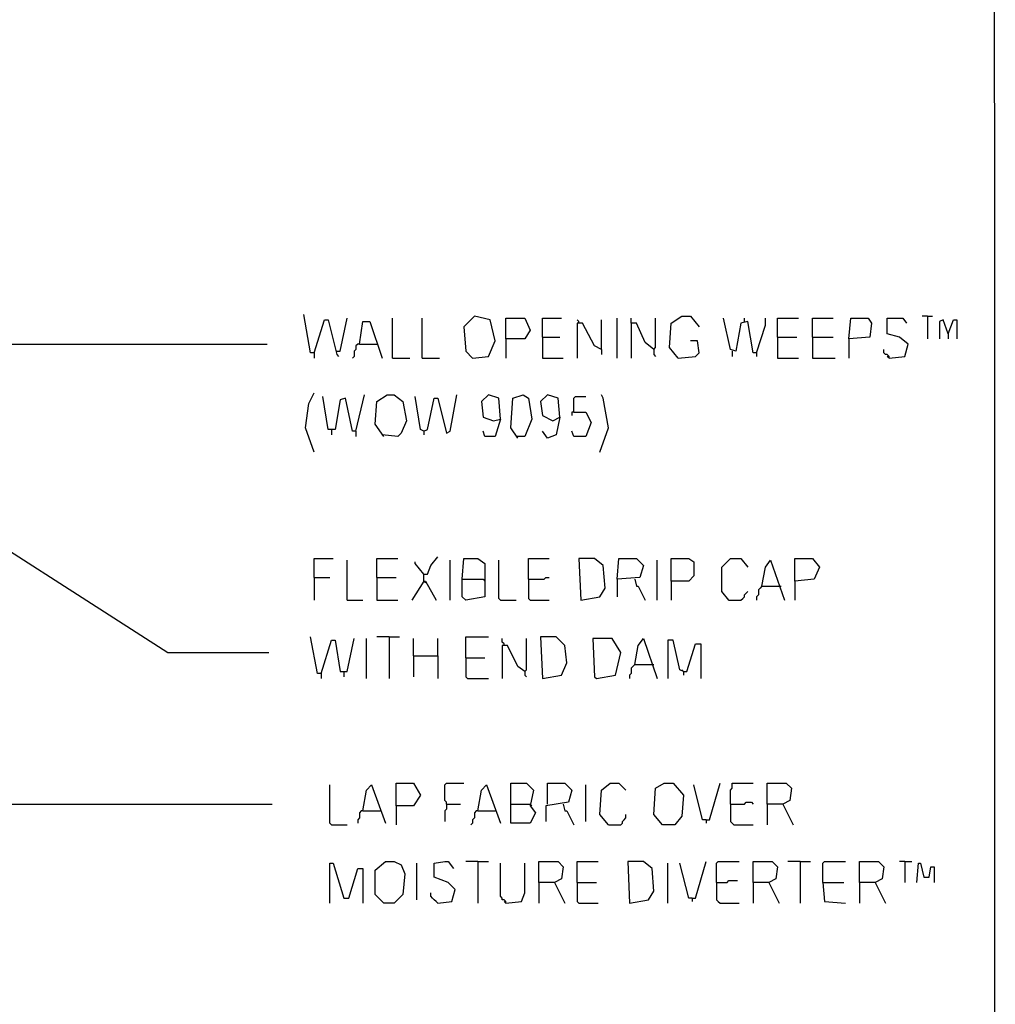
# Model space of a CAD drawing. Extents: x 0.16 to 7.56, y 0.46 to 9.88.
# Drawn here: x 5.87 to 7.56, y 3.6 to 5.32 of the extents above; entities that cross this region are included whole.
import ezdxf

# ---------------------------------------------------------------- set-up
doc = ezdxf.new("R2010")
doc.units = 0
doc.header["$MEASUREMENT"] = 0
doc.layers.add('PFV', color=7, linetype='Continuous')

msp = doc.modelspace()

# ---------------------------------------------------------------- linework, layer by layer
at = {"layer": 'PFV', "color": 0}
for points in [[(0.160606, 0.457576, 0), (0.160606, 9.884848, 0), (7.560606, 9.884848, 0), (7.563636, 0.457576, 0), (0.160606, 0.457576, 0)], [(6.378788, 4.736364, 0), (6.372727, 4.736364, 0), (6.360606, 4.80303, 0)], [(6.418182, 4.739394, 0), (6.424242, 4.739394, 0), (6.436364, 4.79697, 0)], [(6.515152, 4.727273, 0), (6.515152, 4.79697, 0)], [(6.566667, 4.727273, 0), (6.566667, 4.79697, 0)], [(6.654545, 4.727273, 0), (6.681818, 4.730303, 0), (6.693939, 4.757576, 0), (6.684848, 4.793939, 0), (6.657576, 4.8, 0), (6.639394, 4.781818, 0), (6.642424, 4.739394, 0), (6.654545, 4.727273, 0)], [(6.712121, 4.760606, 0), (6.712121, 4.79697, 0), (6.745455, 4.79697, 0), (6.754545, 4.775758, 0), (6.745455, 4.760606, 0), (6.712121, 4.760606, 0), (6.712121, 4.727273, 0)], [(6.775758, 4.763636, 0), (6.775758, 4.79697, 0), (6.809091, 4.79697, 0)], [(6.906061, 4.727273, 0), (6.906061, 4.79697, 0)], [(6.969697, 4.742424, 0), (6.954545, 4.754545, 0), (6.939394, 4.787879, 0), (6.930303, 4.787879, 0), (6.930303, 4.79697, 0)], [(6.969697, 4.742424, 0), (6.972727, 4.745455, 0), (6.972727, 4.79697, 0)], [(7.012121, 4.727273, 0), (6.99697, 4.745455, 0), (7, 4.787879, 0), (7.018182, 4.8, 0), (7.033333, 4.8, 0), (7.048485, 4.781818, 0)], [(7.148485, 4.736364, 0), (7.142424, 4.736364, 0), (7.133333, 4.790909, 0), (7.121212, 4.787879, 0), (7.112121, 4.739394, 0), (7.10303, 4.742424, 0), (7.090909, 4.79697, 0)], [(7.127273, 4.790909, 0), (7.127273, 4.79697, 0)], [(7.148485, 4.736364, 0), (7.163636, 4.784848, 0), (7.163636, 4.79697, 0)], [(7.184848, 4.763636, 0), (7.184848, 4.79697, 0), (7.221212, 4.79697, 0)], [(7.245455, 4.763636, 0), (7.245455, 4.79697, 0), (7.281818, 4.79697, 0)], [(7.309091, 4.760606, 0), (7.312121, 4.79697, 0), (7.342424, 4.79697, 0), (7.348485, 4.787879, 0), (7.345455, 4.763636, 0), (7.309091, 4.760606, 0), (7.309091, 4.727273, 0)], [(7.378788, 4.727273, 0), (7.406061, 4.730303, 0), (7.412121, 4.751515, 0), (7.39697, 4.763636, 0), (7.375758, 4.769697, 0), (7.375758, 4.79697, 0), (7.40303, 4.79697, 0), (7.409091, 4.787879, 0)], [(7.445455, 4.8, 0), (7.436364, 4.8, 0)], [(7.445455, 4.8, 0), (7.454545, 4.8, 0)], [(7.445455, 4.8, 0), (7.445455, 4.760606, 0)], [(6.378788, 4.736364, 0), (6.39697, 4.793939, 0), (6.40303, 4.793939, 0), (6.418182, 4.733333, 0), (6.421212, 4.730303, 0)], [(6.457576, 4.751515, 0), (6.463636, 4.790909, 0), (6.475758, 4.790909, 0), (6.49697, 4.727273, 0)], [(6.839394, 4.787879, 0), (6.839394, 4.790909, 0), (6.836364, 4.793939, 0)], [(6.878788, 4.742424, 0), (6.866667, 4.748485, 0), (6.845455, 4.787879, 0), (6.836364, 4.787879, 0), (6.836364, 4.727273, 0)], [(6.878788, 4.742424, 0), (6.878788, 4.793939, 0)], [(6.930303, 4.787879, 0), (6.930303, 4.727273, 0)], [(7.481818, 4.769697, 0), (7.472727, 4.793939, 0), (7.466667, 4.790909, 0), (7.466667, 4.760606, 0)], [(7.481818, 4.769697, 0), (7.490909, 4.793939, 0), (7.49697, 4.793939, 0), (7.49697, 4.760606, 0)], [(6.775758, 4.763636, 0), (6.806061, 4.763636, 0)], [(6.775758, 4.763636, 0), (6.775758, 4.727273, 0), (6.812121, 4.727273, 0)], [(7.184848, 4.763636, 0), (7.218182, 4.763636, 0)], [(7.184848, 4.763636, 0), (7.184848, 4.727273, 0), (7.221212, 4.727273, 0)], [(7.245455, 4.763636, 0), (7.281818, 4.763636, 0)], [(7.245455, 4.763636, 0), (7.245455, 4.727273, 0), (7.284848, 4.727273, 0)], [(7.481818, 4.769697, 0), (7.481818, 4.760606, 0)], [(5.730303, 4.751515, 0), (6.29697, 4.751515, 0)], [(6.457576, 4.751515, 0), (6.454545, 4.751515, 0), (6.451515, 4.748485, 0), (6.451515, 4.742424, 0), (6.448485, 4.739394, 0), (6.448485, 4.730303, 0), (6.445455, 4.727273, 0)], [(6.457576, 4.751515, 0), (6.487879, 4.751515, 0)], [(7.012121, 4.727273, 0), (7.042424, 4.730303, 0), (7.048485, 4.736364, 0), (7.045455, 4.757576, 0), (7.033333, 4.757576, 0)], [(6.378788, 4.736364, 0), (6.378788, 4.727273, 0)], [(6.878788, 4.742424, 0), (6.878788, 4.733333, 0)], [(6.969697, 4.742424, 0), (6.969697, 4.733333, 0), (6.972727, 4.730303, 0)], [(7.106061, 4.739394, 0), (7.106061, 4.730303, 0)], [(7.148485, 4.736364, 0), (7.148485, 4.730303, 0)], [(7.378788, 4.727273, 0), (7.378788, 4.730303, 0), (7.375758, 4.733333, 0), (7.372727, 4.733333, 0), (7.369697, 4.736364, 0), (7.369697, 4.742424, 0)], [(7.378788, 4.727273, 0), (7.375758, 4.730303, 0)], [(6.515152, 4.727273, 0), (6.545455, 4.727273, 0)], [(6.566667, 4.727273, 0), (6.59697, 4.727273, 0)], [(6.378788, 4.563636, 0), (6.363636, 4.606061, 0), (6.369697, 4.648485, 0), (6.378788, 4.666667, 0)], [(6.451515, 4.6, 0), (6.445455, 4.6, 0), (6.433333, 4.657576, 0), (6.424242, 4.654545, 0), (6.415152, 4.60303, 0), (6.40303, 4.60303, 0), (6.393939, 4.660606, 0)], [(6.451515, 4.6, 0), (6.466667, 4.663636, 0)], [(6.5, 4.590909, 0), (6.484848, 4.612121, 0), (6.487879, 4.651515, 0), (6.506061, 4.663636, 0), (6.518182, 4.663636, 0), (6.533333, 4.651515, 0), (6.539394, 4.618182, 0), (6.530303, 4.59697, 0), (6.524242, 4.590909, 0), (6.49697, 4.593939, 0)], [(6.569697, 4.6, 0), (6.563636, 4.60303, 0), (6.554545, 4.660606, 0)], [(6.569697, 4.6, 0), (6.575758, 4.60303, 0), (6.587879, 4.657576, 0), (6.593939, 4.657576, 0), (6.609091, 4.59697, 0), (6.615152, 4.6, 0), (6.627273, 4.663636, 0)], [(6.70303, 4.621212, 0), (6.7, 4.657576, 0), (6.681818, 4.663636, 0), (6.669697, 4.651515, 0), (6.672727, 4.624242, 0), (6.690909, 4.618182, 0), (6.70303, 4.621212, 0), (6.693939, 4.590909, 0), (6.675758, 4.590909, 0), (6.672727, 4.6, 0)], [(6.733333, 4.587879, 0), (6.721212, 4.606061, 0), (6.724242, 4.657576, 0), (6.742424, 4.663636, 0), (6.751515, 4.657576, 0), (6.757576, 4.621212, 0), (6.745455, 4.590909, 0), (6.730303, 4.590909, 0)], [(6.806061, 4.624242, 0), (6.80303, 4.657576, 0), (6.784848, 4.663636, 0), (6.772727, 4.651515, 0), (6.775758, 4.627273, 0), (6.793939, 4.618182, 0), (6.806061, 4.624242, 0), (6.8, 4.593939, 0), (6.784848, 4.587879, 0), (6.775758, 4.6, 0)], [(6.830303, 4.633333, 0), (6.830303, 4.657576, 0), (6.833333, 4.660606, 0), (6.851515, 4.660606, 0)], [(6.875758, 4.563636, 0), (6.890909, 4.606061, 0), (6.881818, 4.657576, 0), (6.878788, 4.663636, 0)], [(6.830303, 4.633333, 0), (6.851515, 4.633333, 0), (6.860606, 4.615152, 0), (6.851515, 4.590909, 0), (6.830303, 4.590909, 0), (6.827273, 4.6, 0)], [(6.830303, 4.633333, 0), (6.827273, 4.633333, 0), (6.827273, 4.627273, 0)], [(6.409091, 4.60303, 0), (6.409091, 4.593939, 0)], [(6.451515, 4.6, 0), (6.451515, 4.590909, 0)], [(6.569697, 4.6, 0), (6.569697, 4.593939, 0)], [(5.657576, 3.954545, 0), (5.660606, 4.506061, 0), (5.669697, 4.506061, 0), (5.678788, 4.49697, 0), (5.684848, 4.49697, 0), (6.124242, 4.215152, 0), (6.3, 4.215152, 0)], [(6.378788, 4.345455, 0), (6.378788, 4.378788, 0), (6.412121, 4.378788, 0)], [(6.436364, 4.306061, 0), (6.436364, 4.375758, 0)], [(6.487879, 4.345455, 0), (6.487879, 4.378788, 0), (6.524242, 4.378788, 0)], [(6.569697, 4.351515, 0), (6.554545, 4.369697, 0), (6.554545, 4.372727, 0)], [(6.569697, 4.339394, 0), (6.569697, 4.351515, 0), (6.575758, 4.351515, 0), (6.581818, 4.366667, 0), (6.593939, 4.381818, 0)], [(6.615152, 4.306061, 0), (6.615152, 4.375758, 0)], [(6.636364, 4.342424, 0), (6.639394, 4.378788, 0), (6.663636, 4.378788, 0), (6.675758, 4.369697, 0), (6.675758, 4.336364, 0), (6.675758, 4.312121, 0), (6.642424, 4.306061, 0), (6.636364, 4.312121, 0), (6.636364, 4.342424, 0), (6.672727, 4.342424, 0)], [(6.70303, 4.306061, 0), (6.7, 4.309091, 0), (6.7, 4.375758, 0)], [(6.751515, 4.342424, 0), (6.751515, 4.378788, 0), (6.787879, 4.378788, 0)], [(6.842424, 4.306061, 0), (6.875758, 4.312121, 0), (6.884848, 4.327273, 0), (6.881818, 4.366667, 0), (6.866667, 4.378788, 0), (6.839394, 4.378788, 0), (6.842424, 4.306061, 0)], [(6.906061, 4.342424, 0), (6.909091, 4.378788, 0), (6.939394, 4.378788, 0), (6.951515, 4.366667, 0), (6.945455, 4.345455, 0), (6.906061, 4.342424, 0), (6.906061, 4.312121, 0)], [(6.975758, 4.306061, 0), (6.975758, 4.375758, 0)], [(7, 4.339394, 0), (7, 4.378788, 0), (7.030303, 4.378788, 0), (7.039394, 4.372727, 0), (7.039394, 4.348485, 0), (7.030303, 4.339394, 0), (7, 4.339394, 0), (7, 4.306061, 0)], [(7.1, 4.306061, 0), (7.087879, 4.321212, 0), (7.087879, 4.363636, 0), (7.10303, 4.378788, 0), (7.121212, 4.378788, 0), (7.133333, 4.363636, 0)], [(7.157576, 4.330303, 0), (7.163636, 4.363636, 0), (7.172727, 4.375758, 0), (7.19697, 4.306061, 0)], [(7.215152, 4.339394, 0), (7.215152, 4.378788, 0), (7.245455, 4.378788, 0), (7.257576, 4.363636, 0), (7.248485, 4.342424, 0), (7.215152, 4.339394, 0), (7.215152, 4.306061, 0)], [(6.378788, 4.345455, 0), (6.406061, 4.345455, 0)], [(6.378788, 4.345455, 0), (6.378788, 4.306061, 0)], [(6.487879, 4.345455, 0), (6.521212, 4.345455, 0)], [(6.487879, 4.345455, 0), (6.487879, 4.306061, 0), (6.524242, 4.306061, 0)], [(6.569697, 4.339394, 0), (6.548485, 4.306061, 0)], [(6.569697, 4.339394, 0), (6.572727, 4.339394, 0), (6.590909, 4.306061, 0)], [(6.569697, 4.339394, 0), (6.572727, 4.336364, 0)], [(6.672727, 4.342424, 0), (6.675758, 4.339394, 0)], [(6.751515, 4.342424, 0), (6.778788, 4.342424, 0), (6.781818, 4.345455, 0), (6.787879, 4.345455, 0)], [(6.751515, 4.342424, 0), (6.751515, 4.309091, 0), (6.754545, 4.306061, 0), (6.787879, 4.306061, 0)], [(6.936364, 4.342424, 0), (6.939394, 4.330303, 0), (6.942424, 4.330303, 0), (6.954545, 4.306061, 0)], [(7.1, 4.306061, 0), (7.121212, 4.306061, 0), (7.124242, 4.309091, 0), (7.127273, 4.312121, 0), (7.127273, 4.315152, 0), (7.130303, 4.318182, 0), (7.133333, 4.321212, 0)], [(7.157576, 4.330303, 0), (7.154545, 4.327273, 0), (7.151515, 4.324242, 0), (7.151515, 4.315152, 0), (7.148485, 4.312121, 0), (7.148485, 4.306061, 0)], [(7.157576, 4.330303, 0), (7.187879, 4.330303, 0)], [(7.187879, 4.330303, 0), (7.190909, 4.330303, 0)], [(6.436364, 4.306061, 0), (6.463636, 4.306061, 0)], [(6.70303, 4.306061, 0), (6.730303, 4.306061, 0)], [(7.1, 4.306061, 0), (7.09697, 4.309091, 0)], [(6.390909, 4.178788, 0), (6.384848, 4.178788, 0), (6.372727, 4.242424, 0)], [(6.390909, 4.178788, 0), (6.409091, 4.236364, 0), (6.415152, 4.236364, 0), (6.424242, 4.181818, 0), (6.436364, 4.181818, 0), (6.448485, 4.239394, 0)], [(6.469697, 4.169697, 0), (6.469697, 4.239394, 0)], [(6.509091, 4.242424, 0), (6.487879, 4.242424, 0)], [(6.509091, 4.242424, 0), (6.527273, 4.242424, 0)], [(6.509091, 4.242424, 0), (6.509091, 4.169697, 0)], [(6.551515, 4.209091, 0), (6.551515, 4.239394, 0)], [(6.593939, 4.209091, 0), (6.593939, 4.239394, 0)], [(6.642424, 4.206061, 0), (6.642424, 4.242424, 0), (6.681818, 4.242424, 0)], [(6.709091, 4.227273, 0), (6.709091, 4.230303, 0), (6.706061, 4.233333, 0), (6.706061, 4.239394, 0)], [(6.745455, 4.181818, 0), (6.748485, 4.184848, 0), (6.748485, 4.239394, 0)], [(6.775758, 4.169697, 0), (6.809091, 4.175758, 0), (6.818182, 4.19697, 0), (6.815152, 4.227273, 0), (6.8, 4.242424, 0), (6.772727, 4.242424, 0), (6.775758, 4.169697, 0)], [(6.869697, 4.169697, 0), (6.90303, 4.175758, 0), (6.912121, 4.215152, 0), (6.89697, 4.239394, 0), (6.863636, 4.239394, 0), (6.866667, 4.172727, 0), (6.869697, 4.169697, 0)], [(6.936364, 4.193939, 0), (6.942424, 4.227273, 0), (6.951515, 4.239394, 0), (6.975758, 4.169697, 0)], [(7.021212, 4.181818, 0), (7.015152, 4.184848, 0), (7.00303, 4.236364, 0), (6.993939, 4.236364, 0), (6.993939, 4.169697, 0)], [(6.745455, 4.181818, 0), (6.733333, 4.190909, 0), (6.715152, 4.227273, 0), (6.706061, 4.227273, 0), (6.706061, 4.169697, 0)], [(7.021212, 4.181818, 0), (7.027273, 4.181818, 0), (7.042424, 4.230303, 0), (7.051515, 4.230303, 0), (7.051515, 4.169697, 0)], [(6.551515, 4.209091, 0), (6.593939, 4.209091, 0), (6.593939, 4.169697, 0)], [(6.551515, 4.209091, 0), (6.551515, 4.172727, 0)], [(6.642424, 4.206061, 0), (6.675758, 4.206061, 0)], [(6.642424, 4.206061, 0), (6.642424, 4.172727, 0), (6.645455, 4.169697, 0), (6.681818, 4.169697, 0)], [(6.430303, 4.181818, 0), (6.430303, 4.172727, 0)], [(6.745455, 4.181818, 0), (6.745455, 4.175758, 0), (6.748485, 4.172727, 0)], [(6.936364, 4.193939, 0), (6.933333, 4.190909, 0), (6.930303, 4.187879, 0), (6.930303, 4.178788, 0), (6.927273, 4.175758, 0), (6.927273, 4.169697, 0)], [(6.936364, 4.193939, 0), (6.966667, 4.193939, 0)], [(6.966667, 4.193939, 0), (6.969697, 4.193939, 0)], [(7.021212, 4.181818, 0), (7.018182, 4.184848, 0)], [(7.021212, 4.181818, 0), (7.021212, 4.175758, 0)], [(6.390909, 4.178788, 0), (6.390909, 4.169697, 0)], [(6.409091, 3.915152, 0), (6.406061, 3.918182, 0), (6.406061, 3.984848, 0)], [(6.463636, 3.939394, 0), (6.469697, 3.975758, 0), (6.478788, 3.984848, 0), (6.50303, 3.918182, 0)], [(6.521212, 3.948485, 0), (6.521212, 3.987879, 0), (6.551515, 3.987879, 0), (6.563636, 3.966667, 0), (6.551515, 3.948485, 0), (6.521212, 3.948485, 0), (6.521212, 3.915152, 0)], [(6.609091, 3.951515, 0), (6.609091, 3.954545, 0), (6.606061, 3.957576, 0), (6.606061, 3.984848, 0), (6.609091, 3.987879, 0), (6.639394, 3.987879, 0)], [(6.663636, 3.939394, 0), (6.669697, 3.975758, 0), (6.678788, 3.984848, 0), (6.70303, 3.918182, 0)], [(6.721212, 3.951515, 0), (6.721212, 3.987879, 0), (6.748485, 3.987879, 0), (6.760606, 3.975758, 0), (6.754545, 3.948485, 0), (6.763636, 3.936364, 0), (6.754545, 3.918182, 0), (6.721212, 3.918182, 0), (6.721212, 3.951515, 0), (6.754545, 3.951515, 0)], [(6.784848, 3.951515, 0), (6.784848, 3.987879, 0), (6.815152, 3.987879, 0), (6.827273, 3.975758, 0), (6.821212, 3.954545, 0), (6.781818, 3.948485, 0), (6.781818, 3.921212, 0)], [(6.851515, 3.921212, 0), (6.851515, 3.984848, 0)], [(6.890909, 3.915152, 0), (6.875758, 3.933333, 0), (6.878788, 3.975758, 0), (6.893939, 3.987879, 0), (6.909091, 3.987879, 0), (6.921212, 3.975758, 0)], [(6.984848, 3.915152, 0), (6.969697, 3.933333, 0), (6.972727, 3.978788, 0), (6.987879, 3.987879, 0), (7.00303, 3.987879, 0), (7.021212, 3.966667, 0), (7.018182, 3.930303, 0), (7.006061, 3.915152, 0), (6.984848, 3.915152, 0)], [(7.060606, 3.924242, 0), (7.054545, 3.924242, 0), (7.039394, 3.984848, 0)], [(7.060606, 3.924242, 0), (7.066667, 3.924242, 0), (7.084848, 3.987879, 0)], [(7.10303, 3.951515, 0), (7.10303, 3.975758, 0), (7.106061, 3.978788, 0), (7.106061, 3.987879, 0), (7.142424, 3.987879, 0)], [(7.166667, 3.951515, 0), (7.166667, 3.987879, 0), (7.2, 3.987879, 0), (7.209091, 3.978788, 0), (7.206061, 3.957576, 0), (7.193939, 3.951515, 0), (7.166667, 3.951515, 0), (7.166667, 3.915152, 0)], [(5.654545, 3.293939, 0), (5.654545, 3.951515, 0), (6.306061, 3.951515, 0)], [(6.609091, 3.951515, 0), (6.609091, 3.942424, 0), (6.606061, 3.939394, 0), (6.606061, 3.921212, 0)], [(6.609091, 3.951515, 0), (6.633333, 3.951515, 0)], [(6.754545, 3.951515, 0), (6.757576, 3.948485, 0)], [(6.812121, 3.951515, 0), (6.815152, 3.939394, 0), (6.818182, 3.939394, 0), (6.830303, 3.915152, 0)], [(7.10303, 3.951515, 0), (7.127273, 3.951515, 0), (7.130303, 3.954545, 0), (7.139394, 3.954545, 0), (7.142424, 3.951515, 0)], [(7.10303, 3.951515, 0), (7.10303, 3.921212, 0), (7.106061, 3.918182, 0), (7.109091, 3.915152, 0), (7.142424, 3.915152, 0)], [(7.193939, 3.951515, 0), (7.212121, 3.915152, 0)], [(6.463636, 3.939394, 0), (6.460606, 3.939394, 0), (6.457576, 3.936364, 0), (6.457576, 3.927273, 0), (6.454545, 3.924242, 0), (6.454545, 3.918182, 0)], [(6.463636, 3.939394, 0), (6.493939, 3.939394, 0)], [(6.663636, 3.939394, 0), (6.660606, 3.939394, 0), (6.657576, 3.936364, 0), (6.657576, 3.927273, 0), (6.654545, 3.924242, 0), (6.654545, 3.918182, 0), (6.651515, 3.915152, 0)], [(6.663636, 3.939394, 0), (6.693939, 3.939394, 0)], [(6.890909, 3.915152, 0), (6.912121, 3.915152, 0), (6.915152, 3.918182, 0), (6.915152, 3.921212, 0), (6.918182, 3.924242, 0), (6.921212, 3.927273, 0), (6.921212, 3.933333, 0)], [(7.060606, 3.924242, 0), (7.060606, 3.918182, 0)], [(6.409091, 3.915152, 0), (6.436364, 3.915152, 0)], [(6.406061, 3.778788, 0), (6.406061, 3.848485, 0), (6.412121, 3.848485, 0), (6.430303, 3.787879, 0), (6.439394, 3.787879, 0), (6.454545, 3.839394, 0), (6.463636, 3.839394, 0), (6.463636, 3.778788, 0)], [(6.5, 3.778788, 0), (6.484848, 3.793939, 0), (6.484848, 3.836364, 0), (6.50303, 3.851515, 0), (6.518182, 3.851515, 0), (6.530303, 3.845455, 0), (6.536364, 3.830303, 0), (6.533333, 3.793939, 0), (6.518182, 3.778788, 0), (6.5, 3.778788, 0)], [(6.557576, 3.784848, 0), (6.557576, 3.848485, 0)], [(6.593939, 3.778788, 0), (6.618182, 3.781818, 0), (6.624242, 3.80303, 0), (6.612121, 3.815152, 0), (6.587879, 3.824242, 0), (6.587879, 3.848485, 0), (6.606061, 3.851515, 0), (6.612121, 3.851515, 0), (6.621212, 3.839394, 0)], [(6.663636, 3.851515, 0), (6.642424, 3.851515, 0)], [(6.663636, 3.851515, 0), (6.681818, 3.851515, 0)], [(6.663636, 3.851515, 0), (6.663636, 3.778788, 0)], [(6.712121, 3.778788, 0), (6.712121, 3.781818, 0), (6.709091, 3.784848, 0), (6.706061, 3.784848, 0), (6.706061, 3.787879, 0), (6.70303, 3.790909, 0), (6.70303, 3.848485, 0)], [(6.712121, 3.778788, 0), (6.739394, 3.781818, 0), (6.745455, 3.79697, 0), (6.745455, 3.848485, 0)], [(6.769697, 3.815152, 0), (6.769697, 3.851515, 0), (6.80303, 3.851515, 0), (6.812121, 3.842424, 0), (6.809091, 3.821212, 0), (6.79697, 3.815152, 0), (6.769697, 3.815152, 0), (6.769697, 3.778788, 0)], [(6.836364, 3.815152, 0), (6.836364, 3.851515, 0), (6.872727, 3.851515, 0)], [(6.927273, 3.778788, 0), (6.960606, 3.784848, 0), (6.969697, 3.8, 0), (6.966667, 3.839394, 0), (6.951515, 3.851515, 0), (6.924242, 3.851515, 0), (6.927273, 3.778788, 0)], [(6.993939, 3.778788, 0), (6.993939, 3.848485, 0)], [(7.036364, 3.787879, 0), (7.030303, 3.787879, 0), (7.015152, 3.848485, 0)], [(7.036364, 3.787879, 0), (7.042424, 3.787879, 0), (7.060606, 3.851515, 0)], [(7.078788, 3.815152, 0), (7.078788, 3.848485, 0), (7.081818, 3.851515, 0), (7.118182, 3.851515, 0)], [(7.142424, 3.815152, 0), (7.142424, 3.851515, 0), (7.175758, 3.851515, 0), (7.184848, 3.842424, 0), (7.181818, 3.821212, 0), (7.169697, 3.815152, 0), (7.142424, 3.815152, 0), (7.142424, 3.778788, 0)], [(7.224242, 3.851515, 0), (7.20303, 3.851515, 0)], [(7.224242, 3.851515, 0), (7.242424, 3.851515, 0)], [(7.224242, 3.851515, 0), (7.224242, 3.778788, 0)], [(7.263636, 3.815152, 0), (7.263636, 3.848485, 0), (7.266667, 3.851515, 0), (7.30303, 3.851515, 0)], [(7.327273, 3.815152, 0), (7.327273, 3.851515, 0), (7.360606, 3.851515, 0), (7.369697, 3.842424, 0), (7.366667, 3.821212, 0), (7.354545, 3.815152, 0), (7.327273, 3.815152, 0), (7.327273, 3.778788, 0)], [(7.406061, 3.851515, 0), (7.39697, 3.851515, 0)], [(7.406061, 3.851515, 0), (7.418182, 3.851515, 0)], [(7.406061, 3.851515, 0), (7.406061, 3.815152, 0)], [(7.427273, 3.815152, 0), (7.430303, 3.848485, 0), (7.433333, 3.848485, 0), (7.439394, 3.824242, 0), (7.448485, 3.824242, 0), (7.451515, 3.842424, 0), (7.457576, 3.842424, 0), (7.457576, 3.815152, 0)], [(6.79697, 3.815152, 0), (6.815152, 3.778788, 0)], [(6.836364, 3.815152, 0), (6.869697, 3.815152, 0)], [(6.836364, 3.815152, 0), (6.836364, 3.781818, 0), (6.839394, 3.778788, 0), (6.872727, 3.778788, 0)], [(7.078788, 3.815152, 0), (7.09697, 3.815152, 0), (7.1, 3.818182, 0), (7.115152, 3.818182, 0)], [(7.078788, 3.815152, 0), (7.078788, 3.784848, 0), (7.081818, 3.781818, 0), (7.084848, 3.778788, 0), (7.118182, 3.778788, 0)], [(7.169697, 3.815152, 0), (7.187879, 3.778788, 0)], [(7.263636, 3.815152, 0), (7.3, 3.815152, 0)], [(7.263636, 3.815152, 0), (7.266667, 3.781818, 0), (7.30303, 3.778788, 0)], [(7.354545, 3.815152, 0), (7.372727, 3.778788, 0)], [(6.593939, 3.778788, 0), (6.590909, 3.781818, 0), (6.587879, 3.784848, 0), (6.584848, 3.787879, 0), (6.581818, 3.790909, 0), (6.581818, 3.79697, 0)], [(7.036364, 3.787879, 0), (7.036364, 3.781818, 0)], [(6.712121, 3.778788, 0), (6.709091, 3.781818, 0)]]:
    msp.add_polyline3d(points, dxfattribs=at)

doc.saveas('drawing.dxf')
